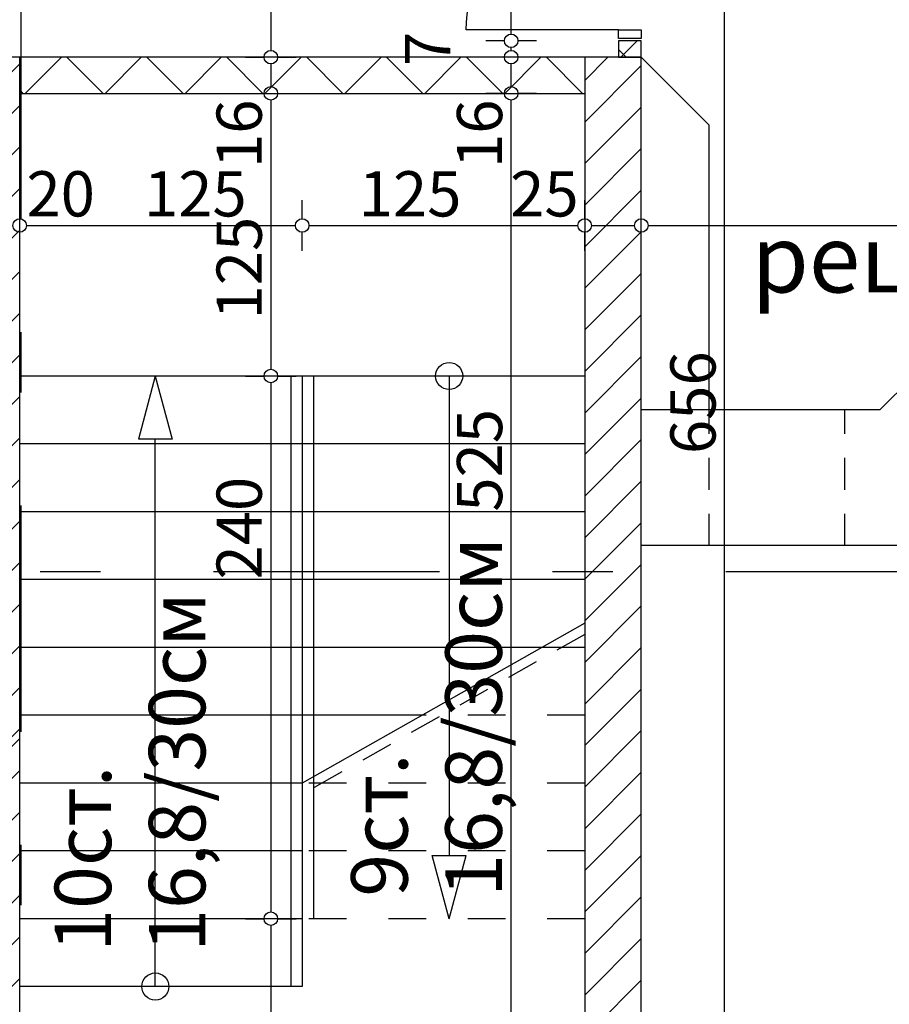
# Model space of a CAD drawing. Extents: x 89113 to 97745, y 86394 to 92962.
# Drawn here: x 91551 to 91935, y 91080 to 91515 of the extents above; entities that cross this region are included whole.
import ezdxf
from ezdxf.enums import TextEntityAlignment as Align

# ---------------------------------------------------------------- set-up
doc = ezdxf.new("R2010")
doc.units = 0
doc.header["$MEASUREMENT"] = 0
for name, pattern in [('broken', [24.6944, 14.1111, -10.5833]), ('Dashed3', [35.111111, 16.666667, -18.444444]), ('Double Dashed copy', [226.666667, 100, -50, 26.666667, -50])]:
    doc.linetypes.add(name, pattern=pattern)
for name, color, linetype in [('ArchiCAD', 7, 'Continuous'), ('koloni', 7, 'Continuous'), ('KOTI-ext', 7, 'Continuous'), ('lines', 7, 'Continuous'), ('naves', 7, 'Continuous'), ('TEXT', 7, 'Continuous'), ('wall-ext', 7, 'Continuous')]:
    doc.layers.add(name, color=color, linetype=linetype)
doc.styles.add('GENERATED_STYLE_1', font='TIMES.TTF')
doc.dimstyles.new('Dimstyle_2473C', dxfattribs={"dimtxt": 20, "dimasz": 7.5, "dimexe": 0.18, "dimexo": 0, "dimgap": 0.09, "dimtad": 1, "dimdec": 0, "dimzin": 0, "dimdsep": 46, "dimtxsty": 'GENERATED_STYLE_1', "dimblk": 'ARROWHEAD_1', "dimblk1": 'ARROWHEAD_1', "dimblk2": 'ARROWHEAD_1', "dimcen": 0.09, "dimclrd": 11, "dimclre": 11, "dimclrt": 11, "dimazin": 0, "dimtfac": 1, "dimtdec": 4, "dimtmove": 0, "dimatfit": 0, "dimfxl": 0, "dimtolj": 1, "dimtzin": 0, "dimarcsym": 0})
pattern_1 = [(45, (0, 0), (-17.6776695, 17.6776695), []), (135, (0, 0), (17.6776695, 17.6776695), [])]
pattern_2 = [(45, (0, 0), (-9.1923878, 9.1923878), [])]

# ---------------------------------------------------------------- blocks, each defined once
blk = doc.blocks.new('WALL_552', base_point=(91540.66, 90951.4))
at = {"layer": 'wall-ext'}
h = blk.add_hatch(dxfattribs=at)
h.set_pattern_fill('CONCRETE BLOCK', scale=25, angle=45, style=0, pattern_type=0)
h.set_pattern_definition(pattern_1)
h.paths.add_polyline_path([(91550.66, 91181.41), (91550.66, 91201.41), (91530.66, 91201.41), (91530.66, 91181.41)], flags=0)
at = {"layer": 'wall-ext', "color": 7, "linetype": 'Continuous'}
for p, q in [((91550.66, 90951.4), (91550.66, 91485.91)), ((91530.66, 90976.4), (91550.66, 90951.4))]:
    blk.add_line(p, q, dxfattribs=at)
blk = doc.blocks.new('D1_Metal_294')
at = {"color": 0, "linetype": 'Continuous'}
for p, q in [((33.7, 0), (33.7, 67.4)), ((-33.7, 0), (-37.5, 0)), ((-37.5, 0), (-37.5, -10)), ((-33.7, -10), (-33.7, 0)), ((37.5, 0), (33.7, 0)), ((33.7, 0), (33.7, -10)), ((37.5, -10), (37.5, 0)), ((-37.5, -10), (-33.7, -10)), ((33.7, -10), (37.5, -10))]:
    blk.add_line(p, q, dxfattribs=at)
blk.add_arc((33.7, 0), 67.4, 90, 180, dxfattribs=at)
blk = doc.blocks.new('Window-Door_Marker_-_70_3912')
at = {"layer": 'ArchiCAD', "color": 11, "linetype": 'Continuous'}
blk.add_line((0, 20), (0, -30), dxfattribs=at)
blk.add_circle((0, 40), 20, dxfattribs=at)
at = {"layer": 'ArchiCAD', "color": 11, "style": 'GENERATED_STYLE_1'}
for tag, p, rotation in [('AC_WIDO_A_SIZE', (-7.5, -12.5), 90), ('AC_WIDO_B_SIZE', (22.5, -23.75), 90), ('AC_MarkerText_1', (5.625, 47.5), 180)]:
    blk.add_attdef(tag, p, '', height=15, rotation=rotation, dxfattribs=at)
blk = doc.blocks.new('WALL_788', base_point=(91825.66, 91673.4))
at = {"layer": 'wall-ext'}
h = blk.add_hatch(dxfattribs=at)
h.set_pattern_fill('CONCRETE BLOCK', scale=25, angle=45, style=0, pattern_type=0)
h.set_pattern_definition(pattern_1)
h.paths.add_polyline_path([(91815.66, 91582.66), (91825.66, 91582.66), (91825.66, 91648.4), (91815.66, 91648.4)], flags=0)
h = blk.add_hatch(dxfattribs=at)
h.set_pattern_fill('CONCRETE BLOCK', scale=25, angle=45, style=0, pattern_type=0)
h.set_pattern_definition(pattern_1)
h.paths.add_polyline_path([(91815.66, 91498.41), (91825.66, 91498.41), (91825.66, 91505.66), (91815.66, 91505.66)], flags=0)
at = {"layer": 'wall-ext', "color": 7, "linetype": 'Continuous'}
for p, q in [((91815.66, 91648.4), (91815.66, 91582.66)), ((91825.66, 91582.66), (91825.66, 91648.4)), ((91825.66, 91582.66), (91815.66, 91582.66)), ((91825.66, 91505.66), (91815.66, 91505.66)), ((91815.66, 91505.66), (91815.66, 91498.41)), ((91825.66, 91498.41), (91825.66, 91505.66)), ((91815.66, 91498.41), (91825.66, 91498.41))]:
    blk.add_line(p, q, dxfattribs=at)
at = {"layer": 'wall-ext', "color": 133, "xscale": -1, "rotation": 90}
blk.add_blockref('D1_Metal_294', (91815.66, 91544.16), dxfattribs=at)
at = {"layer": 'wall-ext', "color": 133, "rotation": 270}
blk.add_blockref('Window-Door_Marker_-_70_3912', (91825.66, 91544.16), dxfattribs=at).add_auto_attribs({'AC_MarkerText_1': '5', 'AC_WIDO_A_SIZE': '75', 'AC_WIDO_B_SIZE': '210'})
blk = doc.blocks.new('WALL_789', base_point=(91530.66, 91498.41))
at = {"layer": 'wall-ext'}
h = blk.add_hatch(dxfattribs=at)
h.set_pattern_fill('CONCRETE BLOCK', scale=25, angle=45, style=0, pattern_type=0)
h.set_pattern_definition(pattern_1)
h.paths.add_polyline_path([(91550.66, 91498.41), (91546.66, 91498.41), (91546.66, 91498.4), (91550.66, 91498.4)], flags=0)
h = blk.add_hatch(dxfattribs=at)
h.set_pattern_fill('CONCRETE BLOCK', scale=25, angle=45, style=0, pattern_type=0)
h.set_pattern_definition(pattern_1)
h.paths.add_polyline_path([(91800.66, 91482.41), (91800.66, 91498.41), (91550.66, 91498.41), (91550.66, 91482.41)], flags=0)
h = blk.add_hatch(dxfattribs=at)
h.set_pattern_fill('CONCRETE BLOCK', scale=25, angle=45, style=0, pattern_type=0)
h.set_pattern_definition(pattern_1)
h.paths.add_polyline_path([(91825.66, 91498.41), (91800.66, 91498.41), (91800.66, 91498.4), (91825.66, 91498.4)], flags=0)
at = {"layer": 'wall-ext', "color": 7, "linetype": 'Continuous'}
for p, q in [((91825.66, 91498.41), (91546.66, 91498.41)), ((91550.66, 91482.41), (91800.66, 91482.41))]:
    blk.add_line(p, q, dxfattribs=at)
blk = doc.blocks.new('COLUMN_258', base_point=(91540.66, 91237.4))
at = {"layer": 'koloni'}
h = blk.add_hatch(dxfattribs=at)
h.set_pattern_fill('COMMON BRICK', color=1, scale=13, angle=45, style=0, pattern_type=0)
h.set_pattern_definition(pattern_2)
h.paths.add_polyline_path([(91530.66, 90976.4), (91550.66, 90976.4), (91550.66, 91498.4), (91530.66, 91498.4)], flags=0)
at = {"layer": 'koloni', "color": 30, "linetype": 'Continuous'}
blk.add_lwpolyline([(91530.66, 90976.4), (91550.66, 90976.4), (91550.66, 91498.4), (91530.66, 91498.4)], close=True, dxfattribs=at)
blk = doc.blocks.new('COLUMN_302', base_point=(91813.16, 91224.9))
at = {"layer": 'koloni'}
h = blk.add_hatch(dxfattribs=at)
h.set_pattern_fill('COMMON BRICK', color=1, scale=13, angle=45, style=0, pattern_type=0)
h.set_pattern_definition(pattern_2)
h.paths.add_polyline_path([(91800.66, 90951.4), (91825.66, 90951.4), (91825.66, 91498.4), (91800.66, 91498.4)], flags=0)
at = {"layer": 'koloni', "color": 30, "linetype": 'Continuous'}
blk.add_lwpolyline([(91800.66, 90951.4), (91825.66, 90951.4), (91825.66, 91498.4), (91800.66, 91498.4)], close=True, dxfattribs=at)
blk = doc.blocks.new('LINE_3622', base_point=(91740.66, 91357.41))
at = {"layer": 'lines', "color": 91, "linetype": 'Continuous'}
for p, q in [((91740.66, 91357.41), (91740.66, 91145.4)), ((91740.66, 91117.41), (91733.16, 91145.4)), ((91733.16, 91145.4), (91748.16, 91145.4)), ((91740.66, 91117.41), (91748.16, 91145.4))]:
    blk.add_line(p, q, dxfattribs=at)
blk = doc.blocks.new('LINE_3643', base_point=(91610.66, 91087.41))
at = {"layer": 'lines', "color": 91, "linetype": 'Continuous'}
for p, q in [((91610.66, 91357.41), (91603.16, 91329.42)), ((91610.66, 91357.41), (91618.16, 91329.42)), ((91618.16, 91329.42), (91603.16, 91329.42)), ((91610.66, 91087.41), (91610.66, 91329.42))]:
    blk.add_line(p, q, dxfattribs=at)
blk = doc.blocks.new('*D1822')
at = {"layer": 'KOTI-ext', "color": 11, "linetype": 'Continuous'}
for p, q in [((91765.12, 91482.41), (91756.87, 91482.41)), ((91779.37, 91482.41), (91771.12, 91482.41)), ((91768.12, 90960.4), (91768.12, 91479.41)), ((91765.12, 90957.4), (91756.87, 90957.4)), ((91779.37, 90957.4), (91771.12, 90957.4))]:
    blk.add_line(p, q, dxfattribs=at)
for centre in [(91768.12, 91482.41), (91768.12, 90957.4)]:
    blk.add_circle(centre, 3, dxfattribs=at)
at = {"layer": 'KOTI-ext', "color": 11, "style": 'GENERATED_STYLE_1', "oblique": 0}
for s, p in [('16', (91764.12, 91449.41)), ('525', (91764.12, 91297.41))]:
    blk.add_text(s, height=20, rotation=90, dxfattribs=at).set_placement(p)
blk = doc.blocks.new('ARROWHEAD_1')
at = {"color": 0, "linetype": 'Continuous'}
blk.add_line((0, 0), (-1, 0), dxfattribs=at)
blk.add_circle((0, 0), 0.25, dxfattribs=at)
blk = doc.blocks.new('*D1823')
at = {"layer": 'KOTI-ext', "color": 11, "linetype": 'Continuous'}
for p, q in [((91765.12, 91498.41), (91756.87, 91498.41)), ((91779.37, 91498.41), (91771.12, 91498.41)), ((91768.12, 91485.41), (91768.12, 91495.41)), ((91765.12, 91482.41), (91756.87, 91482.41)), ((91779.37, 91482.41), (91771.12, 91482.41))]:
    blk.add_line(p, q, dxfattribs=at)
for centre in [(91768.12, 91498.41), (91768.12, 91482.41)]:
    blk.add_circle(centre, 3, dxfattribs=at)
at = {"layer": 'KOTI-ext', "color": 11, "style": 'GENERATED_STYLE_1', "oblique": 0}
blk.add_text('7', height=20, rotation=90, dxfattribs=at).set_placement((91741.12, 91494.53))
blk = doc.blocks.new('*D1824')
at = {"layer": 'KOTI-ext', "color": 11, "linetype": 'Continuous'}
for p, q in [((91765.12, 91505.66), (91756.87, 91505.66)), ((91768.12, 91501.41), (91768.12, 91502.66)), ((91779.37, 91505.66), (91771.12, 91505.66)), ((91765.12, 91498.41), (91756.87, 91498.41)), ((91779.37, 91498.41), (91771.12, 91498.41))]:
    blk.add_line(p, q, dxfattribs=at)
for centre in [(91768.12, 91505.66), (91768.12, 91498.41)]:
    blk.add_circle(centre, 3, dxfattribs=at)
blk = doc.blocks.new('*D1825')
at = {"layer": 'KOTI-ext', "color": 11, "linetype": 'Continuous'}
for p, q in [((91765.12, 91582.66), (91756.87, 91582.66)), ((91779.37, 91582.66), (91771.12, 91582.66)), ((91768.12, 91508.66), (91768.12, 91579.66)), ((91765.12, 91505.66), (91756.87, 91505.66)), ((91779.37, 91505.66), (91771.12, 91505.66))]:
    blk.add_line(p, q, dxfattribs=at)
for centre in [(91768.12, 91582.66), (91768.12, 91505.66)]:
    blk.add_circle(centre, 3, dxfattribs=at)
at = {"layer": 'KOTI-ext', "color": 11, "style": 'GENERATED_STYLE_1', "oblique": 0}
blk.add_text('77', height=20, rotation=90, dxfattribs=at).set_placement((91764.12, 91529.16))
blk = doc.blocks.new('*D2128')
at = {"layer": 'KOTI-ext', "color": 11, "linetype": 'Continuous'}
for p, q in [((91650.52, 91657.4), (91658.77, 91657.4)), ((91661.77, 91654.4), (91661.77, 91501.41)), ((91664.77, 91657.4), (91673.02, 91657.4)), ((91650.52, 91498.41), (91658.77, 91498.41)), ((91664.77, 91498.41), (91673.02, 91498.41))]:
    blk.add_line(p, q, dxfattribs=at)
for centre in [(91661.77, 91657.4), (91661.77, 91498.41)]:
    blk.add_circle(centre, 3, dxfattribs=at)
at = {"layer": 'KOTI-ext', "color": 11, "style": 'GENERATED_STYLE_1', "oblique": 0}
blk.add_text('159', height=20, rotation=90, dxfattribs=at).set_placement((91657.77, 91520.75))
blk = doc.blocks.new('*D2129')
at = {"layer": 'KOTI-ext', "color": 11, "linetype": 'Continuous'}
for p, q in [((91650.52, 91498.41), (91658.77, 91498.41)), ((91664.77, 91498.41), (91673.02, 91498.41))]:
    blk.add_line(p, q, dxfattribs=at)
blk.add_circle((91661.77, 91498.41), 3, dxfattribs=at)
blk = doc.blocks.new('*D2130')
at = {"layer": 'KOTI-ext', "color": 11, "linetype": 'Continuous'}
for p, q in [((91650.52, 91498.41), (91658.77, 91498.41)), ((91664.77, 91498.41), (91673.02, 91498.41)), ((91661.77, 91495.41), (91661.77, 91485.41)), ((91650.52, 91482.41), (91658.77, 91482.41)), ((91664.77, 91482.41), (91673.02, 91482.41))]:
    blk.add_line(p, q, dxfattribs=at)
for centre in [(91661.77, 91498.41), (91661.77, 91482.41)]:
    blk.add_circle(centre, 3, dxfattribs=at)
blk = doc.blocks.new('*D2131')
at = {"layer": 'KOTI-ext', "color": 11, "linetype": 'Continuous'}
for p, q in [((91650.52, 91482.41), (91658.77, 91482.41)), ((91664.77, 91482.41), (91673.02, 91482.41)), ((91661.77, 91479.41), (91661.77, 91360.41)), ((91650.52, 91357.41), (91658.77, 91357.41)), ((91664.77, 91357.41), (91673.02, 91357.41))]:
    blk.add_line(p, q, dxfattribs=at)
for centre in [(91661.77, 91482.41), (91661.77, 91357.41)]:
    blk.add_circle(centre, 3, dxfattribs=at)
at = {"layer": 'KOTI-ext', "color": 11, "style": 'GENERATED_STYLE_1', "oblique": 0}
for s, p in [('16', (91657.77, 91449.41)), ('125', (91657.77, 91382.41))]:
    blk.add_text(s, height=20, rotation=90, dxfattribs=at).set_placement(p)
blk = doc.blocks.new('*D2132')
at = {"layer": 'KOTI-ext', "color": 11, "linetype": 'Continuous'}
for p, q in [((91650.52, 91357.41), (91658.77, 91357.41)), ((91661.77, 91354.41), (91661.77, 91120.41)), ((91664.77, 91357.41), (91673.02, 91357.41)), ((91650.52, 91117.41), (91658.77, 91117.41)), ((91664.77, 91117.41), (91673.02, 91117.41))]:
    blk.add_line(p, q, dxfattribs=at)
for centre in [(91661.77, 91357.41), (91661.77, 91117.41)]:
    blk.add_circle(centre, 3, dxfattribs=at)
at = {"layer": 'KOTI-ext', "color": 11, "style": 'GENERATED_STYLE_1', "oblique": 0}
blk.add_text('240', height=20, rotation=90, dxfattribs=at).set_placement((91657.77, 91267.41))
blk = doc.blocks.new('*D2133')
at = {"layer": 'KOTI-ext', "color": 11, "linetype": 'Continuous'}
for p, q in [((91650.52, 91117.41), (91658.77, 91117.41)), ((91661.77, 91114.41), (91661.77, 90960.4)), ((91664.77, 91117.41), (91673.02, 91117.41)), ((91650.52, 90957.4), (91658.77, 90957.4)), ((91661.77, 90954.4), (91661.77, 90951.4)), ((91664.77, 90957.4), (91673.02, 90957.4))]:
    blk.add_line(p, q, dxfattribs=at)
for centre in [(91661.77, 91117.41), (91661.77, 90957.4)]:
    blk.add_circle(centre, 3, dxfattribs=at)
at = {"layer": 'KOTI-ext', "color": 11, "style": 'GENERATED_STYLE_1', "oblique": 0}
blk.add_text('160', height=20, rotation=90, dxfattribs=at).set_placement((91657.77, 91014.91))
blk = doc.blocks.new('*D2143')
at = {"layer": 'KOTI-ext', "color": 11, "linetype": 'Continuous'}
for p, q in [((91530.66, 91426.98), (91530.66, 91435.23)), ((91550.66, 91426.98), (91550.66, 91435.23)), ((91533.66, 91423.98), (91547.66, 91423.98)), ((91530.66, 91412.73), (91530.66, 91420.98)), ((91550.66, 91412.73), (91550.66, 91420.98))]:
    blk.add_line(p, q, dxfattribs=at)
for centre in [(91530.66, 91423.98), (91550.66, 91423.98)]:
    blk.add_circle(centre, 3, dxfattribs=at)
blk = doc.blocks.new('*D2144')
at = {"layer": 'KOTI-ext', "color": 11, "linetype": 'Continuous'}
for p, q in [((91550.66, 91426.98), (91550.66, 91435.23)), ((91675.66, 91426.98), (91675.66, 91435.23)), ((91553.66, 91423.98), (91672.66, 91423.98)), ((91550.66, 91412.73), (91550.66, 91420.98)), ((91675.66, 91412.73), (91675.66, 91420.98))]:
    blk.add_line(p, q, dxfattribs=at)
for centre in [(91550.66, 91423.98), (91675.66, 91423.98)]:
    blk.add_circle(centre, 3, dxfattribs=at)
at = {"layer": 'KOTI-ext', "color": 11, "style": 'GENERATED_STYLE_1', "oblique": 0}
for s, p in [('20', (91553.66, 91427.98)), ('125', (91605.66, 91427.98))]:
    blk.add_text(s, height=20, dxfattribs=at).set_placement(p)
blk = doc.blocks.new('*D2145')
at = {"layer": 'KOTI-ext', "color": 11, "linetype": 'Continuous'}
for p, q in [((91675.66, 91426.98), (91675.66, 91435.23)), ((91800.66, 91426.98), (91800.66, 91435.23)), ((91678.66, 91423.98), (91797.66, 91423.98)), ((91675.66, 91412.73), (91675.66, 91420.98)), ((91800.66, 91412.73), (91800.66, 91420.98))]:
    blk.add_line(p, q, dxfattribs=at)
for centre in [(91675.66, 91423.98), (91800.66, 91423.98)]:
    blk.add_circle(centre, 3, dxfattribs=at)
at = {"layer": 'KOTI-ext', "color": 11, "style": 'GENERATED_STYLE_1', "oblique": 0}
for s, p in [('125', (91700.66, 91427.98)), ('25', (91767.66, 91427.98))]:
    blk.add_text(s, height=20, dxfattribs=at).set_placement(p)
blk = doc.blocks.new('*D2146')
at = {"layer": 'KOTI-ext', "color": 11, "linetype": 'Continuous'}
for p, q in [((91800.66, 91426.98), (91800.66, 91435.23)), ((91825.66, 91426.98), (91825.66, 91435.23)), ((91803.66, 91423.98), (91822.66, 91423.98)), ((91800.66, 91412.73), (91800.66, 91420.98)), ((91825.66, 91412.73), (91825.66, 91420.98))]:
    blk.add_line(p, q, dxfattribs=at)
for centre in [(91800.66, 91423.98), (91825.66, 91423.98)]:
    blk.add_circle(centre, 3, dxfattribs=at)
blk = doc.blocks.new('*D2147')
at = {"layer": 'KOTI-ext', "color": 11, "linetype": 'Continuous'}
for p, q in [((91825.66, 91426.98), (91825.66, 91435.23)), ((92123.16, 91426.98), (92123.16, 91435.23)), ((91828.66, 91423.98), (92120.16, 91423.98)), ((92126.16, 91423.98), (92129.16, 91423.98)), ((91825.66, 91412.73), (91825.66, 91420.98)), ((92123.16, 91412.73), (92123.16, 91420.98))]:
    blk.add_line(p, q, dxfattribs=at)
for centre in [(91825.66, 91423.98), (92123.16, 91423.98)]:
    blk.add_circle(centre, 3, dxfattribs=at)
at = {"layer": 'KOTI-ext', "color": 11, "style": 'GENERATED_STYLE_1', "oblique": 0}
blk.add_text('297', height=20, dxfattribs=at).set_placement((91991.91, 91427.98), align=Align.RIGHT)
blk.add_text('5', height=13.33, dxfattribs=at).set_placement((91992.75, 91434.65))
blk = doc.blocks.new('*D2568')
at = {"layer": 'KOTI-ext', "color": 11, "linetype": 'Continuous'}
for p, q in [((91862.53, 91676.4), (91862.53, 91679.4)), ((91859.53, 91673.4), (91851.28, 91673.4)), ((91873.78, 91673.4), (91865.53, 91673.4)), ((91862.53, 91020.41), (91862.53, 91670.4)), ((91859.53, 91017.41), (91851.28, 91017.41)), ((91873.78, 91017.41), (91865.53, 91017.41))]:
    blk.add_line(p, q, dxfattribs=at)
for centre in [(91862.53, 91673.4), (91862.53, 91017.41)]:
    blk.add_circle(centre, 3, dxfattribs=at)
at = {"layer": 'KOTI-ext', "color": 11, "style": 'GENERATED_STYLE_1', "oblique": 0}
for s, p in [('656', (91858.53, 91322.9)), ('6', (91858.53, 91017.41))]:
    blk.add_text(s, height=20, rotation=90, dxfattribs=at).set_placement(p)
blk = doc.blocks.new('DIM_770', base_point=(91768.12, 90951.4))
at = {"layer": 'KOTI-ext', "color": 11, "linetype": 'Continuous'}
for p1, p2, distance, picture, middle in [((91825.66, 91505.66), (91825.66, 91582.66), 57.54, '*D1825', (91754.12, 91536.66)), ((91665.66, 91482.41), (91665.66, 91498.41), -102.46, '*D1823', (91754.12, 91464.41))]:
    dim = blk.add_aligned_dim(p1=p1, p2=p2, distance=distance, dimstyle='Dimstyle_2473C', dxfattribs=at)
    dim.commit()
    dim.dimension.update_dxf_attribs({"geometry": picture, "text_midpoint": middle, "text_rotation": 90})
for p1, p2, picture, middle in [((91665.66, 91498.41), (91825.66, 91505.66), '*D1824', (91731.12, 91509.53)), ((91681.91, 90957.4), (91665.66, 91482.41), '*D1822', (91754.12, 91312.41))]:
    dim = blk.add_linear_dim(base=(91768.12, 90951.4), p1=p1, p2=p2, angle=90, dimstyle='Dimstyle_2473C', dxfattribs=at)
    dim.commit()
    dim.dimension.update_dxf_attribs({"geometry": picture, "text_midpoint": middle, "text_rotation": 90})
blk = doc.blocks.new('DIM_1462', base_point=(91661.77, 91657.4))
at = {"layer": 'KOTI-ext', "color": 11, "linetype": 'Continuous'}
for base, p1, p2, picture, middle in [((91661.77, 91657.4), (91206.16, 91657.4), (91710.19, 91498.41), '*D2128', (91647.77, 91528.25)), ((91661.77314195, 91657.40271329), (91710.19220221, 91498.40768552), (91665.66469887, 91498.40768552), '*D2129', (91624.77314066, 91505.90768517)), ((91661.77, 91657.4), (91665.66, 91482.41), (91680.66, 91357.41), '*D2131', (91647.77, 91397.41)), ((91661.77, 91657.4), (91680.66, 91117.41), (91681.91, 90957.4), '*D2133', (91647.77, 91022.41))]:
    dim = blk.add_linear_dim(base=base, p1=p1, p2=p2, angle=270, dimstyle='Dimstyle_2473C', dxfattribs=at)
    dim.commit()
    dim.dimension.update_dxf_attribs({"geometry": picture, "text_midpoint": middle, "text_rotation": 270})
for p1, p2, distance, picture, middle in [((91680.66, 91357.41), (91680.66, 91117.41), -18.89, '*D2132', (91647.77, 91282.41)), ((91665.66, 91498.41), (91665.66, 91482.41), -3.89, '*D2130', (91647.77, 91464.41))]:
    dim = blk.add_aligned_dim(p1=p1, p2=p2, distance=distance, dimstyle='Dimstyle_2473C', dxfattribs=at)
    dim.commit()
    dim.dimension.update_dxf_attribs({"geometry": picture, "text_midpoint": middle, "text_rotation": 270})
blk = doc.blocks.new('DIM_1463', base_point=(91130.66, 91423.98))
at = {"layer": 'KOTI-ext', "color": 11, "linetype": 'Continuous'}
for base, p1, p2, picture, middle in [((91130.6647, 91423.9802), (91825.6647, 91224.9052), (92123.1602, 91567.4027), '*D2147', (91954.4124, 91437.9802)), ((91130.66, 91423.98), (91550.66, 91218.66), (91675.66, 91357.41), '*D2144', (91620.66, 91437.98)), ((91130.66, 91423.98), (91675.66, 91357.41), (91800.66, 91224.91), '*D2145', (91715.66, 91437.98))]:
    dim = blk.add_linear_dim(base=base, p1=p1, p2=p2, dimstyle='Dimstyle_2473C', dxfattribs=at)
    dim.commit()
    dim.dimension.update_dxf_attribs({"geometry": picture, "text_midpoint": middle})
for p1, p2, distance, picture, middle in [((91530.66, 91218.66), (91550.66, 91218.66), 205.32, '*D2143', (91568.66, 91437.98)), ((91800.66, 91224.91), (91825.66, 91224.91), 199.07, '*D2146', (91782.66, 91437.98))]:
    dim = blk.add_aligned_dim(p1=p1, p2=p2, distance=distance, dimstyle='Dimstyle_2473C', dxfattribs=at)
    dim.commit()
    dim.dimension.update_dxf_attribs({"geometry": picture, "text_midpoint": middle})
blk = doc.blocks.new('DIM_2033', base_point=(91862.53, 91017.41))
at = {"layer": 'KOTI-ext', "color": 11, "linetype": 'Continuous'}
dim = blk.add_linear_dim(base=(91862.53, 91017.41), p1=(91854.18, 91017.41), p2=(91206.16, 91673.4), angle=90, dimstyle='Dimstyle_2473C', dxfattribs=at)
dim.commit()
dim.dimension.update_dxf_attribs({"geometry": '*D2568', "text_midpoint": (91848.53, 91330.4), "text_rotation": 90})

msp = doc.modelspace()

# ---------------------------------------------------------------- linework, layer by layer
at = {"color": 45, "linetype": 'Double Dashed copy'}
for p, q in [((91551.16, 92660.12), (91551.16, 90880.9)), ((89143.03, 91270.9), (92026.08, 91270.9))]:
    msp.add_line(p, q, dxfattribs=at)
at = {"layer": 'lines', "color": 11, "linetype": 'Continuous'}
for p, q in [((91800.66, 91357.41), (91550.66, 91357.41)), ((91670.66, 91357.41), (91670.66, 91087.41)), ((91675.66, 91357.41), (91675.66, 91087.41)), ((91680.66, 91357.41), (91680.66, 91117.41)), ((91800.66, 91327.41), (91550.66, 91327.41)), ((91800.66, 91297.41), (91550.66, 91297.41)), ((91800.66, 91267.41), (91550.66, 91267.41)), ((91800.66, 91237.41), (91550.66, 91237.41)), ((91675.66, 91207.41), (91550.66, 91207.41)), ((91728.67, 91207.41), (91675.66, 91207.41)), ((91675.66, 91177.41), (91550.66, 91177.41)), ((91675.66, 91147.41), (91550.66, 91147.41)), ((91675.66, 91117.41), (91550.66, 91117.41)), ((91675.66, 91087.41), (91550.66, 91087.41))]:
    msp.add_line(p, q, dxfattribs=at)
at = {"layer": 'lines', "color": 91, "linetype": 'Continuous'}
msp.add_line((91800.66, 91248.15), (91675.66, 91177.41), dxfattribs=at)
at = {"layer": 'lines', "color": 91, "linetype": 'broken'}
msp.add_line((91800.66, 91243.15), (91675.66, 91172.41), dxfattribs=at)
at = {"layer": 'lines', "color": 11, "linetype": 'Dashed3'}
for p, q in [((91800.66, 91207.41), (91728.67, 91207.41)), ((91800.66, 91177.41), (91675.66, 91177.41)), ((91800.66, 91147.41), (91675.66, 91147.41)), ((91800.66, 91117.41), (91675.66, 91117.41))]:
    msp.add_line(p, q, dxfattribs=at)
at = {"layer": 'naves', "color": 91, "linetype": 'Continuous'}
for centre in [(91740.66, 91357.41), (91610.66, 91087.41)]:
    msp.add_circle(centre, 6, dxfattribs=at)
at = {"layer": 'wall-ext', "color": 91, "linetype": 'Continuous'}
for p, q in [((91825.66, 91498.41), (91855.66, 91468.41)), ((91931.21, 91342.41), (92086.05, 91497.25)), ((91855.66, 91342.41), (91855.66, 91468.41)), ((91931.21, 91342.41), (91825.66, 91342.41)), ((91956.06, 91282.41), (91825.66, 91282.41))]:
    msp.add_line(p, q, dxfattribs=at)
at = {"layer": 'wall-ext', "color": 91, "linetype": 'broken'}
for p, q in [((91855.66, 91282.41), (91855.66, 91342.41)), ((91915.66, 91282.41), (91915.66, 91342.41))]:
    msp.add_line(p, q, dxfattribs=at)

# ---------------------------------------------------------------- block references
at = {"layer": 'koloni', "color": 30}
for name, p in [('COLUMN_258', (91540.66, 91237.4)), ('COLUMN_302', (91813.16, 91224.9))]:
    msp.add_blockref(name, p, dxfattribs=at)
at = {"layer": 'KOTI-ext', "color": 11, "linetype": 'Continuous'}
for name, p in [('DIM_1462', (91661.77, 91657.4)), ('DIM_770', (91768.12, 90951.4)), ('DIM_2033', (91862.53, 91017.41)), ('DIM_1463', (91130.66, 91423.98))]:
    msp.add_blockref(name, p, dxfattribs=at)
at = {"layer": 'lines', "color": 91, "linetype": 'Continuous'}
for name, p in [('LINE_3643', (91610.66, 91087.41)), ('LINE_3622', (91740.66, 91357.41))]:
    msp.add_blockref(name, p, dxfattribs=at)
at = {"layer": 'wall-ext', "color": 7}
for name, p in [('WALL_788', (91825.66, 91673.4)), ('WALL_789', (91530.66, 91498.41)), ('WALL_552', (91540.66, 90951.4))]:
    msp.add_blockref(name, p, dxfattribs=at)

# ---------------------------------------------------------------- texts
at = {"layer": 'TEXT', "color": 211, "insert": (91972.45, 91424.37), "char_height": 30, "width": 218.7558, "attachment_point": 2, "style": 'GENERATED_STYLE_1'}
msp.add_mtext('{\\fTimes New Roman CYR|b0|i0|c204|p18;рецепция}', dxfattribs=at)
at = {"layer": 'TEXT', "color": 211, "char_height": 25, "attachment_point": 1, "rotation": 90, "style": 'GENERATED_STYLE_1'}
for s, insert, width in [('{\\fTimes New Roman CYR|b0|i0|c204|p18;9ст. \\P16,8/30см}', (91697.31, 91127.16), 238.0491), ('{\\fTimes New Roman CYR|b0|i0|c204|p18;10ст. \\P16,8/30см}', (91566.13, 91102.81), 263.6201)]:
    msp.add_mtext(s, dxfattribs=dict(at, insert=insert, width=width))

doc.saveas('drawing.dxf')
